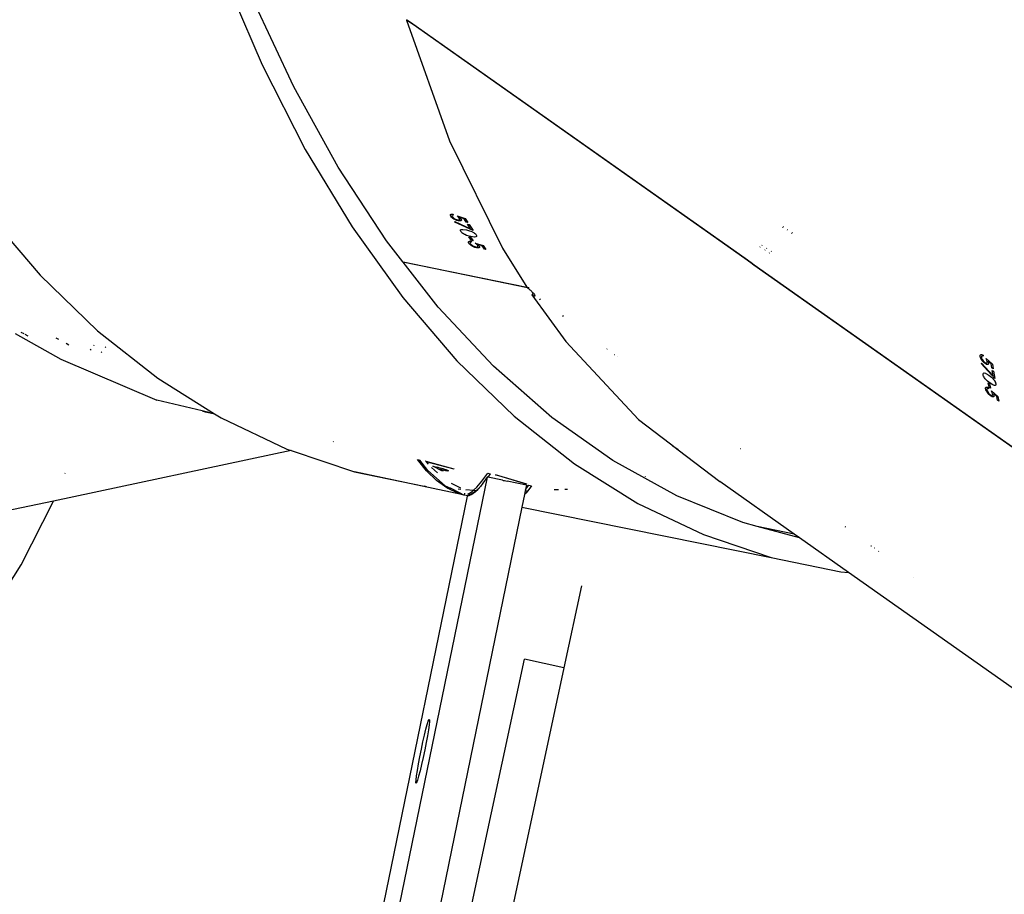
# Model space of a CAD drawing. Units: millimetres. Extents: x -224 to 7019, y -438 to 2373.
# Drawn here: x 1880 to 1899, y 919 to 936 of the extents above; entities that cross this region are included whole.
import ezdxf

# ---------------------------------------------------------------- set-up
doc = ezdxf.new("R2010")
doc.units = ezdxf.units.MM
doc.header["$LTSCALE"] = 45
doc.header["$PDSIZE"] = -1
doc.layers.add('VP-DIM', color=7, linetype='Continuous')
doc.layers.add('VP-HIC', color=6, linetype='Continuous')
doc.layers.add('VP-EQ', color=7, linetype='Continuous', true_color=0x8a3492)
doc.dimstyles.get("Standard").update_dxf_attribs({"dimtxt": 14, "dimasz": 20, "dimexe": 20, "dimexo": 50, "dimgap": 20, "dimtad": 0, "dimdec": 0, "dimzin": 0, "dimdsep": 46, "dimtxsty": 'Standard', "dimcen": -0.09, "dimadec": 0, "dimazin": 0, "dimtfac": 1, "dimtdec": 4, "dimtofl": 0, "dimtmove": 0, "dimatfit": 3, "dimfxl": 70, "dimfxlon": 1, "dimtolj": 1, "dimtzin": 0, "dimarcsym": 0})

# ---------------------------------------------------------------- blocks, each defined once
blk = doc.blocks.new('*D1252')
at = {"layer": 'Defpoints', "color": 0}
for p in [(2410.375, 1212.758), (2410.375, 888.287), (362.804, 448.439)]:
    blk.add_point(p, dxfattribs=at)
at = {"layer": 'VP-DIM', "color": 0, "lineweight": -2}
for p, q in [((362.804, 1142.758), (362.804, 1232.758)), ((2410.375, 1142.758), (2410.375, 1232.758)), ((382.804, 1212.758), (1343.256, 1212.758)), ((2390.375, 1212.758), (1429.923, 1212.758))]:
    blk.add_line(p, q, dxfattribs=at)
at = {"layer": 'VP-DIM', "color": 0}
for points in [[(382.804, 1216.091), (382.804, 1209.425), (362.804, 1212.758)], [(2390.375, 1209.425), (2390.375, 1216.091), (2410.375, 1212.758)]]:
    blk.add_solid(points, dxfattribs=at)
at = {"layer": 'VP-DIM', "color": 0, "insert": (1386.59, 1212.758), "char_height": 14, "attachment_point": 5}
blk.add_mtext('\\A1;2050', dxfattribs=at)
blk = doc.blocks.new('*D1253')
at = {"layer": 'Defpoints', "color": 0}
for p in [(1617.779, 1015.333), (2592.485, 1015.333), (1156.618, 238.75)]:
    blk.add_point(p, dxfattribs=at)
at = {"layer": 'VP-DIM', "color": 0, "lineweight": -2}
for p, q in [((2522.485, 1015.333), (2612.485, 1015.333)), ((2592.485, 995.333), (2592.485, 664.541)), ((2592.485, 258.75), (2592.485, 589.541)), ((2522.485, 238.75), (2612.485, 238.75))]:
    blk.add_line(p, q, dxfattribs=at)
at = {"layer": 'VP-DIM', "color": 0}
for points in [[(2595.819, 995.333), (2589.152, 995.333), (2592.485, 1015.333)], [(2589.152, 258.75), (2595.819, 258.75), (2592.485, 238.75)]]:
    blk.add_solid(points, dxfattribs=at)
at = {"layer": 'VP-DIM', "color": 0, "insert": (2592.485, 627.041), "char_height": 14, "attachment_point": 5, "rotation": 90}
blk.add_mtext('\\A1;780', dxfattribs=at)
blk = doc.blocks.new('*D1256')
at = {"layer": 'Defpoints', "color": 0}
for p in [(2511.59, 1344.189), (2511.59, 847.103), (261.547, 407.252)]:
    blk.add_point(p, dxfattribs=at)
at = {"layer": 'VP-DIM', "color": 0, "lineweight": -2}
for p, q in [((261.547, 1274.189), (261.547, 1364.189)), ((2511.59, 1274.189), (2511.59, 1364.189)), ((281.547, 1344.189), (1344.04, 1344.189)), ((2491.59, 1344.189), (1433.04, 1344.189))]:
    blk.add_line(p, q, dxfattribs=at)
at = {"layer": 'VP-DIM', "color": 0}
for points in [[(281.547, 1347.523), (281.547, 1340.856), (261.547, 1344.189)], [(2491.59, 1340.856), (2491.59, 1347.523), (2511.59, 1344.189)]]:
    blk.add_solid(points, dxfattribs=at)
at = {"layer": 'VP-DIM', "color": 0, "insert": (1388.54, 1344.189), "char_height": 14, "attachment_point": 5}
blk.add_mtext('\\A1;2250', dxfattribs=at)
blk = doc.blocks.new('*D1257')
at = {"layer": 'Defpoints', "color": 0}
for p in [(1614.865, 1167.042), (1156.309, 87.041), (2731.715, 87.041)]:
    blk.add_point(p, dxfattribs=at)
at = {"layer": 'VP-DIM', "color": 0, "lineweight": -2}
for p, q in [((2661.715, 1167.042), (2751.715, 1167.042)), ((2731.715, 1147.042), (2731.715, 668.041)), ((2731.715, 107.041), (2731.715, 586.041)), ((2661.715, 87.041), (2751.715, 87.041))]:
    blk.add_line(p, q, dxfattribs=at)
at = {"layer": 'VP-DIM', "color": 0}
for points in [[(2735.048, 1147.042), (2728.382, 1147.042), (2731.715, 1167.042)], [(2728.382, 107.041), (2735.048, 107.041), (2731.715, 87.041)]]:
    blk.add_solid(points, dxfattribs=at)
at = {"layer": 'VP-DIM', "color": 0, "insert": (2731.715, 627.041), "char_height": 14, "attachment_point": 5, "rotation": 90}
blk.add_mtext('\\A1;1080', dxfattribs=at)
blk = doc.blocks.new('Q6_')
at = {"color": 0}
for p, q in [((1832.849, 588.757), (1832.724, 587.111)), ((1839.516, 588.776), (1838.79, 586.955)), ((1838.926, 586.208), (1839.576, 587.997)), ((1832.724, 587.111), (1832.752, 585.527)), ((1838.79, 586.955), (1838.212, 585.167)), ((1831.556, 586.641), (1831.835, 585.641)), ((1831.658, 586.582), (1831.677, 586.523)), ((1831.684, 586.498), (1831.704, 586.432)), ((1838.424, 584.455), (1838.926, 586.208)), ((1832.085, 585.945), (1832.069, 585.999)), ((1831.835, 585.641), (1832.616, 583.72)), ((1832.149, 585.727), (1832.131, 585.787)), ((1829.749, 583.749), (1826.958, 585.556)), ((1832.752, 585.527), (1832.934, 584.012)), ((1841.448, 585.564), (1840.358, 583.267)), ((1841.475, 585.411), (1841.448, 585.564)), ((1841.455, 585.576), (1841.481, 585.424)), ((1841.475, 585.411), (1841.481, 585.424)), ((1842.857, 577.476), (1841.475, 585.411)), ((1841.481, 585.424), (1842.867, 577.475)), ((1832.385, 585.352), (1832.403, 585.355)), ((1832.491, 585.37), (1832.509, 585.373)), ((1832.501, 585.169), (1832.519, 585.171)), ((1832.624, 585.181), (1832.643, 585.183)), ((1838.212, 585.167), (1837.783, 583.419)), ((1838.07, 582.745), (1838.424, 584.455)), ((1830.297, 583.978), (1830.302, 583.98)), ((1832.934, 584.012), (1833.233, 582.721)), ((1828.399, 583.303), (1829.749, 583.749)), ((1833.794, 581.131), (1829.749, 583.749)), ((1833.1, 582.937), (1832.616, 583.72)), ((1826.963, 582.98), (1828.399, 583.303)), ((1837.783, 583.419), (1837.506, 581.718)), ((1840.358, 583.267), (1839.6, 581.012)), ((1833.188, 582.795), (1833.1, 582.937)), ((1833.1, 582.937), (1833.129, 582.876)), ((1833.129, 582.876), (1833.188, 582.795)), ((1833.188, 582.795), (1833.233, 582.721)), ((1833.233, 582.721), (1833.268, 582.572)), ((1838.007, 582.223), (1838.07, 582.745)), ((1833.268, 582.572), (1833.752, 581.214)), ((1837.868, 581.086), (1838.005, 582.21)), ((1838.005, 582.21), (1838.007, 582.223)), ((1839.396, 580.109), (1838.005, 582.21)), ((1838.007, 582.223), (1839.393, 580.128)), ((1839.316, 582.167), (1839.319, 582.188)), ((1839.317, 582.143), (1839.316, 582.167)), ((1839.319, 582.128), (1839.317, 582.143)), ((1839.319, 582.188), (1839.324, 582.204)), ((1839.324, 582.103), (1839.319, 582.128)), ((1839.324, 582.204), (1839.327, 582.208)), ((1839.329, 582.086), (1839.324, 582.103)), ((1839.327, 582.208), (1839.335, 582.214)), ((1839.339, 582.059), (1839.329, 582.086)), ((1839.336, 582.161), (1839.334, 582.144)), ((1839.334, 582.144), (1839.334, 582.137)), ((1839.334, 582.137), (1839.336, 582.118)), ((1839.335, 582.214), (1839.341, 582.216)), ((1839.337, 582.167), (1839.336, 582.161)), ((1839.336, 582.118), (1839.338, 582.107)), ((1839.341, 582.176), (1839.337, 582.167)), ((1839.338, 582.107), (1839.343, 582.087)), ((1839.341, 582.216), (1839.352, 582.213)), ((1839.344, 582.179), (1839.341, 582.176)), ((1839.343, 582.087), (1839.346, 582.078)), ((1839.351, 582.183), (1839.344, 582.179)), ((1839.354, 582.183), (1839.351, 582.183)), ((1839.352, 582.213), (1839.356, 582.212)), ((1839.361, 582.181), (1839.354, 582.183)), ((1839.356, 582.212), (1839.369, 582.201)), ((1839.365, 582.178), (1839.361, 582.181)), ((1839.376, 582.168), (1839.365, 582.178)), ((1839.369, 582.201), (1839.374, 582.196)), ((1839.374, 582.196), (1839.38, 582.189)), ((1839.38, 582.189), (1839.376, 582.168)), ((1839.415, 582.071), (1839.415, 582.105)), ((1839.415, 582.105), (1839.491, 581.958)), ((1839.29, 582.049), (1839.301, 582.056)), ((1839.433, 581.675), (1839.29, 582.049)), ((1839.301, 582.056), (1839.423, 581.735)), ((1839.345, 582.047), (1839.339, 582.059)), ((1839.36, 582.021), (1839.345, 582.047)), ((1839.346, 582.078), (1839.353, 582.061)), ((1839.353, 582.061), (1839.358, 582.052)), ((1839.358, 582.052), (1839.365, 582.04)), ((1839.375, 582.001), (1839.36, 582.021)), ((1839.365, 582.04), (1839.374, 582.028)), ((1839.374, 582.028), (1839.381, 582.022)), ((1839.381, 581.995), (1839.375, 582.001)), ((1839.381, 582.022), (1839.388, 582.017)), ((1839.393, 581.986), (1839.381, 581.995)), ((1839.388, 582.017), (1839.392, 582.016)), ((1839.392, 582.016), (1839.399, 582.017)), ((1839.396, 581.985), (1839.393, 581.986)), ((1839.408, 581.983), (1839.396, 581.985)), ((1839.399, 582.017), (1839.401, 582.019)), ((1839.401, 582.019), (1839.407, 582.026)), ((1839.407, 582.026), (1839.412, 582.042)), ((1839.412, 581.984), (1839.408, 581.983)), ((1839.412, 582.042), (1839.415, 582.071)), ((1839.42, 581.991), (1839.412, 581.984)), ((1839.423, 581.996), (1839.42, 581.991)), ((1839.428, 582.013), (1839.423, 581.996)), ((1839.43, 582.028), (1839.428, 582.013)), ((1839.431, 582.045), (1839.43, 582.028)), ((1839.471, 581.967), (1839.431, 582.045)), ((1839.455, 581.889), (1839.471, 581.967)), ((1839.471, 581.864), (1839.455, 581.889)), ((1839.491, 581.958), (1839.471, 581.864)), ((1837.506, 581.718), (1837.381, 580.072)), ((1839.245, 581.813), (1839.246, 581.831)), ((1839.245, 581.802), (1839.245, 581.813)), ((1839.247, 581.78), (1839.245, 581.802)), ((1839.246, 581.831), (1839.251, 581.846)), ((1839.25, 581.764), (1839.247, 581.78)), ((1839.258, 581.739), (1839.25, 581.764)), ((1839.251, 581.846), (1839.254, 581.85)), ((1839.254, 581.85), (1839.261, 581.856)), ((1839.259, 581.734), (1839.258, 581.739)), ((1839.273, 581.7), (1839.259, 581.734)), ((1839.261, 581.856), (1839.266, 581.857)), ((1839.266, 581.857), (1839.277, 581.855)), ((1839.284, 581.677), (1839.273, 581.7)), ((1839.277, 581.855), (1839.28, 581.854)), ((1839.28, 581.854), (1839.298, 581.841)), ((1839.298, 581.841), (1839.305, 581.834)), ((1839.305, 581.834), (1839.347, 581.778)), ((1839.347, 581.778), (1839.381, 581.722)), ((1839.381, 581.722), (1839.393, 581.698)), ((1839.393, 581.698), (1839.405, 581.667)), ((1839.423, 581.735), (1839.445, 581.842)), ((1839.461, 581.817), (1839.433, 581.675)), ((1839.445, 581.842), (1839.461, 581.817)), ((1839.192, 581.539), (1839.194, 581.554)), ((1839.192, 581.533), (1839.192, 581.539)), ((1839.193, 581.509), (1839.192, 581.533)), ((1839.195, 581.494), (1839.193, 581.509)), ((1839.194, 581.554), (1839.199, 581.569)), ((1839.199, 581.569), (1839.201, 581.573)), ((1839.201, 581.573), (1839.209, 581.58)), ((1839.209, 581.58), (1839.214, 581.581)), ((1839.211, 581.527), (1839.209, 581.51)), ((1839.209, 581.51), (1839.209, 581.503)), ((1839.209, 581.503), (1839.212, 581.484)), ((1839.212, 581.532), (1839.211, 581.527)), ((1839.216, 581.542), (1839.212, 581.532)), ((1839.214, 581.581), (1839.225, 581.579)), ((1839.218, 581.545), (1839.216, 581.542)), ((1839.225, 581.548), (1839.218, 581.545)), ((1839.225, 581.579), (1839.229, 581.577)), ((1839.228, 581.548), (1839.225, 581.548)), ((1839.235, 581.546), (1839.228, 581.548)), ((1839.229, 581.577), (1839.242, 581.566)), ((1839.238, 581.544), (1839.235, 581.546)), ((1839.249, 581.533), (1839.238, 581.544)), ((1839.242, 581.566), (1839.246, 581.561)), ((1839.246, 581.561), (1839.253, 581.554)), ((1839.253, 581.554), (1839.249, 581.533)), ((1839.269, 581.555), (1839.286, 581.643)), ((1839.286, 581.53), (1839.269, 581.555)), ((1839.317, 581.623), (1839.284, 581.677)), ((1839.286, 581.643), (1839.302, 581.618)), ((1839.302, 581.618), (1839.286, 581.53)), ((1839.356, 581.57), (1839.317, 581.623)), ((1839.363, 581.563), (1839.356, 581.57)), ((1839.382, 581.549), (1839.363, 581.563)), ((1839.386, 581.547), (1839.382, 581.549)), ((1839.398, 581.545), (1839.386, 581.547)), ((1839.402, 581.546), (1839.398, 581.545)), ((1839.41, 581.553), (1839.402, 581.546)), ((1839.405, 581.667), (1839.409, 581.655)), ((1839.409, 581.655), (1839.415, 581.63)), ((1839.413, 581.557), (1839.41, 581.553)), ((1839.418, 581.572), (1839.413, 581.557)), ((1839.415, 581.63), (1839.417, 581.62)), ((1839.417, 581.62), (1839.419, 581.598)), ((1839.42, 581.588), (1839.418, 581.572)), ((1839.419, 581.598), (1839.42, 581.588)), ((1839.201, 581.47), (1839.195, 581.494)), ((1839.206, 581.452), (1839.201, 581.47)), ((1839.217, 581.425), (1839.206, 581.452)), ((1839.212, 581.484), (1839.214, 581.473)), ((1839.214, 581.473), (1839.219, 581.453)), ((1839.222, 581.414), (1839.217, 581.425)), ((1839.219, 581.453), (1839.222, 581.445)), ((1839.222, 581.445), (1839.23, 581.427)), ((1839.237, 581.387), (1839.222, 581.414)), ((1839.23, 581.427), (1839.242, 581.407)), ((1839.252, 581.368), (1839.237, 581.387)), ((1839.242, 581.407), (1839.251, 581.394)), ((1839.251, 581.394), (1839.258, 581.388)), ((1839.258, 581.362), (1839.252, 581.368)), ((1839.258, 581.388), (1839.265, 581.384)), ((1839.27, 581.353), (1839.258, 581.362)), ((1839.265, 581.384), (1839.268, 581.383)), ((1839.268, 581.383), (1839.277, 581.385)), ((1839.274, 581.351), (1839.27, 581.353)), ((1839.284, 581.35), (1839.274, 581.351)), ((1839.277, 581.385), (1839.283, 581.392)), ((1839.283, 581.392), (1839.287, 581.407)), ((1839.288, 581.351), (1839.284, 581.35)), ((1839.287, 581.407), (1839.29, 581.437)), ((1839.29, 581.437), (1839.288, 581.47)), ((1839.288, 581.47), (1839.365, 581.324)), ((1839.296, 581.357), (1839.288, 581.351)), ((1839.298, 581.362), (1839.296, 581.357)), ((1839.303, 581.379), (1839.298, 581.362)), ((1839.305, 581.393), (1839.303, 581.379)), ((1839.305, 581.41), (1839.305, 581.393)), ((1839.346, 581.333), (1839.305, 581.41)), ((1839.332, 581.256), (1839.346, 581.333)), ((1839.365, 581.324), (1839.349, 581.23)), ((1833.752, 581.214), (1833.794, 581.131)), ((1833.794, 581.131), (1834.386, 579.943)), ((1839.349, 581.23), (1839.332, 581.256)), ((1837.818, 579.484), (1837.868, 581.086)), ((1839.6, 581.012), (1839.393, 580.128)), ((1834.514, 580.665), (1834.507, 580.669)), ((1834.386, 579.943), (1835.165, 578.765)), ((1835.574, 578.126), (1834.386, 579.943)), ((1837.381, 580.072), (1837.41, 578.489)), ((1839.357, 579.948), (1839.183, 578.818)), ((1839.357, 579.948), (1839.401, 579.95)), ((1839.362, 579.922), (1839.357, 579.948)), ((1839.393, 580.128), (1839.415, 580.095)), ((1839.393, 580.128), (1839.396, 580.109)), ((1839.413, 580.083), (1839.396, 580.109)), ((1839.396, 580.109), (1839.397, 580.098)), ((1839.4, 579.938), (1839.396, 579.913)), ((1839.397, 580.098), (1839.399, 580.083)), ((1839.399, 580.083), (1839.402, 580.048)), ((1839.401, 579.95), (1839.4, 579.938)), ((1839.403, 579.981), (1839.401, 579.95)), ((1839.402, 580.048), (1839.403, 580.032)), ((1839.403, 580.032), (1839.403, 579.996)), ((1839.403, 579.996), (1839.403, 579.981)), ((1839.365, 579.914), (1839.362, 579.922)), ((1839.371, 579.897), (1839.365, 579.914)), ((1839.374, 579.893), (1839.371, 579.897)), ((1839.383, 579.887), (1839.374, 579.893)), ((1839.39, 579.893), (1839.383, 579.887)), ((1839.392, 579.898), (1839.39, 579.893)), ((1839.396, 579.913), (1839.392, 579.898)), ((1839.412, 579.757), (1839.416, 579.781)), ((1837.92, 577.948), (1837.818, 579.484)), ((1835.411, 578.948), (1835.442, 579.234)), ((1835.438, 578.935), (1835.467, 579.191)), ((1835.442, 579.234), (1835.467, 579.191)), ((1835.467, 579.191), (1835.474, 579.195)), ((1839.497, 579.229), (1839.494, 579.205)), ((1835.536, 579.083), (1835.529, 579.025)), ((1835.538, 579.098), (1835.534, 579.089)), ((1835.534, 579.089), (1835.536, 579.086)), ((1835.538, 579.098), (1835.535, 579.102)), ((1835.536, 579.083), (1835.536, 579.086)), ((1835.826, 578.585), (1835.536, 579.083)), ((1835.538, 579.098), (1835.827, 578.597)), ((1835.165, 578.765), (1835.167, 578.763)), ((1835.19, 578.726), (1835.167, 578.763)), ((1835.411, 578.948), (1835.417, 578.679)), ((1835.466, 578.48), (1835.438, 578.935)), ((1835.528, 578.928), (1835.537, 578.768)), ((1835.567, 578.925), (1835.582, 578.903)), ((1835.629, 578.737), (1835.567, 578.925)), ((1835.582, 578.903), (1835.589, 578.879)), ((1835.589, 578.879), (1835.597, 578.874)), ((1835.597, 578.874), (1835.607, 578.863)), ((1835.607, 578.863), (1835.621, 578.844)), ((1835.628, 578.773), (1835.617, 578.795)), ((1835.621, 578.844), (1835.629, 578.831)), ((1835.642, 578.747), (1835.628, 578.773)), ((1835.628, 578.773), (1835.644, 578.715)), ((1835.629, 578.831), (1835.646, 578.805)), ((1835.646, 578.805), (1835.661, 578.78)), ((1835.661, 578.78), (1835.676, 578.753)), ((1839.183, 578.818), (1839.11, 576.706)), ((1835.46, 578.43), (1835.417, 578.679)), ((1835.644, 578.715), (1835.629, 578.737)), ((1835.656, 578.723), (1835.642, 578.747)), ((1835.674, 578.694), (1835.656, 578.723)), ((1835.683, 578.68), (1835.674, 578.694)), ((1835.676, 578.753), (1835.69, 578.724)), ((1835.697, 578.663), (1835.683, 578.68)), ((1835.69, 578.724), (1835.701, 578.701)), ((1835.707, 578.651), (1835.697, 578.663)), ((1835.701, 578.701), (1835.71, 578.68)), ((1835.714, 578.646), (1835.707, 578.651)), ((1835.71, 578.68), (1835.714, 578.668)), ((1835.714, 578.668), (1835.718, 578.653)), ((1835.718, 578.647), (1835.714, 578.646)), ((1835.718, 578.653), (1835.718, 578.647)), ((1835.827, 578.597), (1835.826, 578.585)), ((1835.466, 578.413), (1835.46, 578.43)), ((1835.466, 578.48), (1835.504, 578.369)), ((1835.466, 578.413), (1835.504, 578.369)), ((1835.54, 578.196), (1835.466, 578.413)), ((1835.586, 578.43), (1835.653, 578.233)), ((1837.41, 578.489), (1837.591, 576.973)), ((1835.572, 578.169), (1835.504, 578.369)), ((1835.504, 578.369), (1835.52, 578.35)), ((1835.574, 578.126), (1835.54, 578.196)), ((1835.603, 578.253), (1835.64, 578.21)), ((1835.627, 578.027), (1828.321, 573.193)), ((1836.175, 578.015), (1828.493, 572.932)), ((1835.599, 578.086), (1835.572, 578.169)), ((1835.575, 578.123), (1835.574, 578.126)), ((1835.599, 578.086), (1835.575, 578.123)), ((1835.602, 578.082), (1835.599, 578.086)), ((1835.635, 578.103), (1835.602, 578.082)), ((1835.645, 578.013), (1835.602, 578.082)), ((1835.645, 578.013), (1835.627, 578.027)), ((1835.656, 578.006), (1835.645, 578.013)), ((1835.719, 577.98), (1835.656, 578.006)), ((1835.663, 578.042), (1835.761, 578.021)), ((1835.69, 577.999), (1835.663, 578.042)), ((1835.686, 578.136), (1835.684, 578.134)), ((1835.685, 578.139), (1835.686, 578.136)), ((1835.788, 577.978), (1835.69, 577.999)), ((1835.702, 578.136), (1835.802, 578.019)), ((1835.802, 577.969), (1835.719, 577.98)), ((1835.761, 578.021), (1835.802, 578.019)), ((1835.802, 578.019), (1835.839, 577.976)), ((1835.89, 578.017), (1835.802, 578.019)), ((1835.89, 578.017), (1836.047, 578.029)), ((1836.03, 577.986), (1835.953, 577.976)), ((1836.175, 578.015), (1836.03, 577.986)), ((1836.047, 578.029), (1836.241, 578.06)), ((1836.183, 578.003), (1836.175, 578.015)), ((1836.264, 578.016), (1836.183, 578.003)), ((1836.349, 577.751), (1836.183, 578.003)), ((1836.241, 578.06), (1836.264, 578.016)), ((1839.658, 578.135), (1839.652, 578.136)), ((1835.839, 577.976), (1835.788, 577.978)), ((1835.845, 577.969), (1835.802, 577.969)), ((1835.899, 577.974), (1835.839, 577.976)), ((1835.839, 577.976), (1835.845, 577.969)), ((1835.899, 577.974), (1835.845, 577.969)), ((1835.906, 577.97), (1835.899, 577.974)), ((1835.919, 577.974), (1835.906, 577.97)), ((1835.953, 577.976), (1835.919, 577.974)), ((1836.629, 577.362), (1836.326, 577.924)), ((1836.326, 577.924), (1836.336, 577.92)), ((1836.336, 577.92), (1836.448, 577.711)), ((1838.174, 576.483), (1837.92, 577.948)), ((1839.678, 577.957), (1839.685, 577.955)), ((1839.69, 577.878), (1839.696, 577.877)), ((1836.349, 577.751), (1836.357, 577.741)), ((1836.357, 577.741), (1836.372, 577.719)), ((1836.372, 577.719), (1836.399, 577.677)), ((1836.616, 577.349), (1836.399, 577.677)), ((1836.448, 577.711), (1836.635, 577.363)), ((1842.867, 577.475), (1842.857, 577.476)), ((1842.883, 577.331), (1842.857, 577.476)), ((1842.867, 577.475), (1842.892, 577.331)), ((1843.237, 577.427), (1843.229, 577.428)), ((1843.288, 577.42), (1843.281, 577.421)), ((1836.458, 577.244), (1836.244, 577.103)), ((1836.521, 577.286), (1836.458, 577.244)), ((1836.493, 577.246), (1836.458, 577.244)), ((1836.556, 577.254), (1836.493, 577.246)), ((1836.54, 577.299), (1836.521, 577.286)), ((1836.521, 577.286), (1836.556, 577.254)), ((1836.616, 577.349), (1836.54, 577.299)), ((1836.54, 577.299), (1836.65, 577.313)), ((1836.674, 577.269), (1836.556, 577.254)), ((1836.635, 577.363), (1836.629, 577.362)), ((1836.65, 577.313), (1836.674, 577.269)), ((1842.883, 577.331), (1842.892, 577.331)), ((1842.896, 577.257), (1842.883, 577.331)), ((1842.892, 577.331), (1842.905, 577.256)), ((1842.896, 577.257), (1842.905, 577.256)), ((1844.01, 570.864), (1842.896, 577.257)), ((1842.905, 577.256), (1844.016, 570.887)), ((1843.257, 577.313), (1843.262, 577.313)), ((1843.284, 577.21), (1843.276, 577.211)), ((1843.306, 577.311), (1843.312, 577.311)), ((1843.33, 577.205), (1843.336, 577.204)), ((1843.827, 577.386), (1843.824, 577.386)), ((1843.848, 577.386), (1843.843, 577.386)), ((1843.846, 577.285), (1843.849, 577.285)), ((1843.865, 577.284), (1843.871, 577.284)), ((1836.244, 577.103), (1828.934, 572.266)), ((1836.244, 577.103), (1839.043, 572.905)), ((1843.869, 577.175), (1843.873, 577.175)), ((1843.889, 577.175), (1843.894, 577.175)), ((1836.941, 576.899), (1837.003, 576.841)), ((1837.591, 576.973), (1837.925, 575.534)), ((1837.096, 576.756), (1837.135, 576.72)), ((1839.11, 576.706), (1839.217, 575.915)), ((1838.579, 575.096), (1838.174, 576.483)), ((1839.219, 575.843), (1839.217, 575.915)), ((1839.217, 575.915), (1839.243, 575.719)), ((1839.243, 575.719), (1839.219, 575.843)), ((1838.404, 575.802), (1838.41, 575.8)), ((1839.243, 575.719), (1839.382, 574.694)), ((1837.925, 575.534), (1838.41, 574.175)), ((1831.563, 575.19), (1831.681, 575.264)), ((1831.681, 575.264), (1831.784, 575.327)), ((1831.811, 575.286), (1831.713, 575.215)), ((1831.784, 575.327), (1831.868, 575.375)), ((1831.889, 575.344), (1831.811, 575.286)), ((1831.868, 575.375), (1831.929, 575.407)), ((1831.942, 575.387), (1831.889, 575.344)), ((1831.929, 575.407), (1831.962, 575.419)), ((1831.966, 575.413), (1831.942, 575.387)), ((1831.962, 575.419), (1831.966, 575.413)), ((1831.313, 575.025), (1831.439, 575.109)), ((1831.476, 575.053), (1831.35, 574.97)), ((1831.439, 575.109), (1831.563, 575.19)), ((1831.599, 575.136), (1831.476, 575.053)), ((1831.713, 575.215), (1831.599, 575.136)), ((1835.975, 575.163), (1834.584, 574.26)), ((1839.132, 573.793), (1838.579, 575.096)), ((1829.277, 571.768), (1834.148, 574.931)), ((1830.998, 574.803), (1831.087, 574.868)), ((1831.087, 574.868), (1831.194, 574.944)), ((1831.228, 574.892), (1831.117, 574.823)), ((1831.194, 574.944), (1831.313, 575.025)), ((1831.35, 574.97), (1831.228, 574.892)), ((1834.584, 574.26), (1834.148, 574.931)), ((1840.134, 574.87), (1840.139, 574.867)), ((1830.884, 574.701), (1830.894, 574.717)), ((1830.903, 574.704), (1830.884, 574.701)), ((1830.894, 574.717), (1830.933, 574.752)), ((1830.95, 574.727), (1830.903, 574.704)), ((1830.933, 574.752), (1830.998, 574.803)), ((1831.022, 574.767), (1830.95, 574.727)), ((1831.117, 574.823), (1831.022, 574.767)), ((1839.692, 572.914), (1839.382, 574.694)), ((1834.584, 574.26), (1829.713, 571.097)), ((1838.41, 574.175), (1839.043, 572.905)), ((1839.279, 573.538), (1839.132, 573.793)), ((1839.692, 572.914), (1839.279, 573.538)), ((1839.715, 572.782), (1839.279, 573.538)), ((1839.043, 572.905), (1839.822, 571.727)), ((1839.715, 572.782), (1839.692, 572.914)), ((1839.918, 571.614), (1839.715, 572.782)), ((1844.759, 572.678), (1844.761, 572.707)), ((1844.761, 572.707), (1844.763, 572.725)), ((1844.763, 572.725), (1844.768, 572.75)), ((1844.768, 572.75), (1844.773, 572.764)), ((1844.773, 572.764), (1844.782, 572.786)), ((1844.778, 572.723), (1844.774, 572.703)), ((1844.78, 572.734), (1844.778, 572.723)), ((1844.786, 572.752), (1844.78, 572.734)), ((1844.782, 572.786), (1844.793, 572.805)), ((1844.789, 572.759), (1844.786, 572.752)), ((1844.798, 572.774), (1844.789, 572.759)), ((1844.793, 572.805), (1844.805, 572.817)), ((1844.801, 572.778), (1844.798, 572.774)), ((1844.809, 572.785), (1844.801, 572.778)), ((1844.805, 572.817), (1844.809, 572.82)), ((1844.809, 572.82), (1844.819, 572.823)), ((1844.813, 572.787), (1844.809, 572.785)), ((1844.821, 572.787), (1844.813, 572.787)), ((1844.819, 572.823), (1844.825, 572.822)), ((1844.824, 572.786), (1844.821, 572.787)), ((1844.83, 572.781), (1844.824, 572.786)), ((1844.825, 572.822), (1844.835, 572.815)), ((1844.832, 572.778), (1844.83, 572.781)), ((1844.838, 572.764), (1844.832, 572.778)), ((1844.835, 572.815), (1844.837, 572.812)), ((1844.837, 572.812), (1844.845, 572.797)), ((1844.851, 572.781), (1844.838, 572.764)), ((1844.845, 572.797), (1844.848, 572.791)), ((1844.848, 572.791), (1844.851, 572.781)), ((1844.579, 572.506), (1844.589, 572.518)), ((1844.589, 572.518), (1844.593, 572.52)), ((1844.593, 572.52), (1844.603, 572.523)), ((1844.603, 572.523), (1844.608, 572.523)), ((1844.608, 572.523), (1844.618, 572.516)), ((1844.618, 572.516), (1844.62, 572.514)), ((1844.62, 572.514), (1844.631, 572.495)), ((1844.689, 572.29), (1844.709, 572.688)), ((1844.722, 572.691), (1844.704, 572.349)), ((1844.709, 572.688), (1844.722, 572.691)), ((1844.759, 572.665), (1844.759, 572.678)), ((1844.763, 572.635), (1844.759, 572.665)), ((1844.768, 572.611), (1844.763, 572.635)), ((1844.771, 572.603), (1844.768, 572.611)), ((1844.779, 572.591), (1844.771, 572.603)), ((1844.774, 572.703), (1844.773, 572.694)), ((1844.773, 572.694), (1844.773, 572.674)), ((1844.773, 572.674), (1844.773, 572.665)), ((1844.773, 572.665), (1844.775, 572.651)), ((1844.775, 572.651), (1844.779, 572.636)), ((1844.779, 572.636), (1844.783, 572.628)), ((1844.782, 572.588), (1844.779, 572.591)), ((1844.792, 572.582), (1844.782, 572.588)), ((1844.783, 572.628), (1844.788, 572.621)), ((1844.788, 572.621), (1844.791, 572.619)), ((1844.791, 572.619), (1844.798, 572.617)), ((1844.796, 572.581), (1844.792, 572.582)), ((1844.806, 572.584), (1844.796, 572.581)), ((1844.797, 572.477), (1844.844, 572.542)), ((1844.798, 572.617), (1844.8, 572.617)), ((1844.8, 572.617), (1844.809, 572.621)), ((1844.859, 572.526), (1844.802, 572.447)), ((1844.811, 572.587), (1844.806, 572.584)), ((1844.809, 572.621), (1844.811, 572.623)), ((1844.811, 572.623), (1844.82, 572.634)), ((1844.823, 572.601), (1844.811, 572.587)), ((1844.82, 572.634), (1844.835, 572.66)), ((1844.831, 572.614), (1844.823, 572.601)), ((1844.839, 572.629), (1844.831, 572.614)), ((1844.835, 572.66), (1844.849, 572.691)), ((1844.844, 572.542), (1844.839, 572.629)), ((1844.849, 572.691), (1844.859, 572.526)), ((1844.487, 572.244), (1844.538, 572.318)), ((1844.538, 572.318), (1844.543, 572.288)), ((1844.55, 572.375), (1844.551, 572.412)), ((1844.551, 572.351), (1844.55, 572.375)), ((1844.551, 572.417), (1844.555, 572.444)), ((1844.551, 572.412), (1844.551, 572.417)), ((1844.559, 572.287), (1844.551, 572.351)), ((1844.555, 572.444), (1844.559, 572.459)), ((1844.559, 572.459), (1844.566, 572.48)), ((1844.566, 572.48), (1844.57, 572.491)), ((1844.57, 572.491), (1844.579, 572.506)), ((1844.631, 572.495), (1844.635, 572.486)), ((1844.635, 572.486), (1844.651, 572.418)), ((1844.651, 572.418), (1844.66, 572.353)), ((1844.66, 572.353), (1844.661, 572.326)), ((1844.661, 572.326), (1844.66, 572.293)), ((1844.773, 572.408), (1844.689, 572.29)), ((1844.704, 572.349), (1844.768, 572.438)), ((1844.768, 572.438), (1844.773, 572.408)), ((1844.802, 572.447), (1844.797, 572.477)), ((1840.512, 572.309), (1840.517, 572.296)), ((1844.384, 572.146), (1844.386, 572.175)), ((1844.385, 572.133), (1844.384, 572.146)), ((1844.388, 572.103), (1844.385, 572.133)), ((1844.386, 572.175), (1844.388, 572.193)), ((1844.388, 572.193), (1844.393, 572.218)), ((1844.393, 572.218), (1844.397, 572.232)), ((1844.397, 572.232), (1844.406, 572.254)), ((1844.399, 572.171), (1844.398, 572.162)), ((1844.398, 572.162), (1844.398, 572.142)), ((1844.398, 572.142), (1844.4, 572.119)), ((1844.402, 572.191), (1844.399, 572.171)), ((1844.404, 572.202), (1844.402, 572.191)), ((1844.41, 572.22), (1844.404, 572.202)), ((1844.406, 572.254), (1844.408, 572.26)), ((1844.408, 572.26), (1844.416, 572.273)), ((1844.412, 572.227), (1844.41, 572.22)), ((1844.421, 572.242), (1844.412, 572.227)), ((1844.416, 572.273), (1844.427, 572.285)), ((1844.424, 572.246), (1844.421, 572.242)), ((1844.432, 572.253), (1844.424, 572.246)), ((1844.427, 572.285), (1844.431, 572.288)), ((1844.431, 572.288), (1844.441, 572.291)), ((1844.435, 572.255), (1844.432, 572.253)), ((1844.443, 572.255), (1844.435, 572.255)), ((1844.441, 572.291), (1844.446, 572.29)), ((1844.446, 572.254), (1844.443, 572.255)), ((1844.443, 572.102), (1844.457, 572.128)), ((1844.446, 572.29), (1844.456, 572.283)), ((1844.451, 572.25), (1844.446, 572.254)), ((1844.453, 572.246), (1844.451, 572.25)), ((1844.459, 572.232), (1844.453, 572.246)), ((1844.456, 572.283), (1844.458, 572.28)), ((1844.457, 572.128), (1844.47, 572.159)), ((1844.458, 572.28), (1844.466, 572.265)), ((1844.471, 572.249), (1844.459, 572.232)), ((1844.466, 572.265), (1844.468, 572.259)), ((1844.468, 572.259), (1844.471, 572.249)), ((1844.47, 572.159), (1844.481, 571.994)), ((1844.492, 572.214), (1844.487, 572.244)), ((1844.543, 572.288), (1844.492, 572.214)), ((1844.574, 572.223), (1844.559, 572.287)), ((1844.578, 572.214), (1844.574, 572.223)), ((1844.59, 572.193), (1844.578, 572.214)), ((1844.592, 572.191), (1844.59, 572.193)), ((1844.602, 572.184), (1844.592, 572.191)), ((1844.607, 572.183), (1844.602, 572.184)), ((1844.617, 572.186), (1844.607, 572.183)), ((1844.621, 572.189), (1844.617, 572.186)), ((1844.632, 572.201), (1844.621, 572.189)), ((1844.64, 572.215), (1844.632, 572.201)), ((1844.644, 572.224), (1844.64, 572.215)), ((1844.651, 572.245), (1844.644, 572.224)), ((1844.654, 572.255), (1844.651, 572.245)), ((1844.658, 572.28), (1844.654, 572.255)), ((1844.66, 572.293), (1844.658, 572.28)), ((1844.394, 572.079), (1844.388, 572.103)), ((1844.397, 572.071), (1844.394, 572.079)), ((1844.404, 572.058), (1844.397, 572.071)), ((1844.4, 572.119), (1844.404, 572.104)), ((1844.404, 572.104), (1844.407, 572.096)), ((1844.407, 572.056), (1844.404, 572.058)), ((1844.407, 572.096), (1844.412, 572.089)), ((1844.416, 572.05), (1844.407, 572.056)), ((1844.412, 572.089), (1844.415, 572.086)), ((1844.415, 572.086), (1844.424, 572.085)), ((1844.42, 572.049), (1844.416, 572.05)), ((1844.43, 572.052), (1844.42, 572.049)), ((1844.422, 571.945), (1844.467, 572.01)), ((1844.427, 571.915), (1844.422, 571.945)), ((1844.424, 572.085), (1844.432, 572.089)), ((1844.481, 571.994), (1844.427, 571.915)), ((1844.434, 572.055), (1844.43, 572.052)), ((1844.432, 572.089), (1844.443, 572.102)), ((1844.446, 572.069), (1844.434, 572.055)), ((1844.454, 572.082), (1844.446, 572.069)), ((1844.461, 572.097), (1844.454, 572.082)), ((1844.467, 572.01), (1844.461, 572.097)), ((1839.822, 571.727), (1839.918, 571.614)), ((1841.257, 563.934), (1839.918, 571.614)), ((1840.606, 571.671), (1840.611, 571.664)), ((1840.622, 571.589), (1840.618, 571.595)), ((1840.637, 571.486), (1840.633, 571.491)), ((1840.76, 570.633), (1840.763, 570.63))]:
    blk.add_line(p, q, dxfattribs=at)
blk = doc.blocks.new('2506_2D')
at = {"layer": 'VP-EQ', "color": 0}
blk.add_lwpolyline([(1218.961, 742.476), (1297.152, 820.416, -0.259287), (1337.149, 960.593), (1499.642, 1123.102, -0.198925), (1605.713, 1167.042), (1624.016, 1167.042, -0.198899), (1730.077, 1123.113), (1891.776, 961.43, -0.414214), (1891.786, 749.298)], format="xyb", dxfattribs=at)
at = {"layer": 'VP-EQ', "color": 0, "rotation": 44.90773409249075}
blk.add_blockref('Q6_', (996.746, -778.861), dxfattribs=at)

msp = doc.modelspace()

# ---------------------------------------------------------------- linework, layer by layer
at = {"layer": 'VP-HIC', "color": 6}
msp.add_lwpolyline([(1218.961, 742.476), (1297.152, 820.416, -0.259287), (1337.149, 960.593), (1499.642, 1123.102, -0.198925), (1605.713, 1167.042), (1624.016, 1167.042, -0.198899), (1730.077, 1123.113), (1891.776, 961.43, -0.414214), (1891.786, 749.298)], format="xyb", dxfattribs=at)

# ---------------------------------------------------------------- block references
at = {"layer": 'VP-EQ', "color": 0}
msp.add_blockref('2506_2D', (0, 0), dxfattribs=at)

# ---------------------------------------------------------------- dimensions: what is measured, and where the dimension line sits
at = {"layer": 'VP-DIM', "color": 0}
dim = msp.add_linear_dim(base=(2511.59, 1344.189), p1=(261.547, 407.252), p2=(2511.59, 847.103), dimstyle='Standard', dxfattribs=at)
dim.commit()
dim.dimension.update_dxf_attribs({"geometry": '*D1256', "text_midpoint": (1388.54, 1344.189), "dimtype": 160})
dim = msp.add_linear_dim(base=(2410.375, 1212.758), p1=(362.804, 448.439), p2=(2410.375, 888.287), text='2050', dimstyle='Standard', dxfattribs=at)
dim.commit()
dim.dimension.update_dxf_attribs({"geometry": '*D1252', "text_midpoint": (1386.59, 1212.758)})
dim = msp.add_linear_dim(base=(2731.715, 87.041), p1=(1614.865, 1167.042), p2=(1156.309, 87.041), angle=90, dimstyle='Standard', dxfattribs=at)
dim.commit()
dim.dimension.update_dxf_attribs({"geometry": '*D1257', "text_midpoint": (2731.715, 627.041), "dimtype": 160})
dim = msp.add_linear_dim(base=(2592.485, 1015.333), p1=(1156.618, 238.75), p2=(1617.779, 1015.333), angle=90, text='780', dimstyle='Standard', dxfattribs=at)
dim.commit()
dim.dimension.update_dxf_attribs({"geometry": '*D1253', "text_midpoint": (2592.485, 627.041)})

doc.saveas('drawing.dxf')
